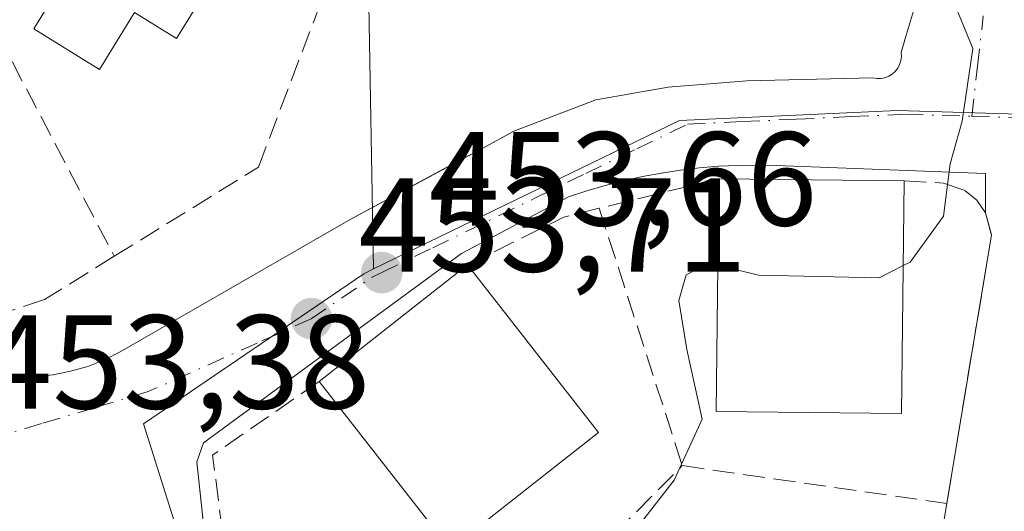
# Model space of a CAD drawing. Units: metres. Extents: x 614079 to 617535, y 4740939 to 4743314.
# Drawn here: x 615464 to 615538, y 4741963 to 4742000 of the extents above; entities that cross this region are included whole.
import ezdxf

# ---------------------------------------------------------------- set-up
doc = ezdxf.new("R2010")
doc.units = ezdxf.units.M
doc.header["$MEASUREMENT"] = 0
doc.linetypes.add('DGN Style 3', pattern=[2.307223458686699, 1.648016756204785, -0.6592067024819142])
doc.linetypes.add('DGN Style 4', pattern=[2.6384748266838614, 1.318413404963828, -0.6592067024819142, 0.001648016756204785, -0.6592067024819142])
for name, color, linetype, lineweight in [('Curva de nivel normal', 30, 'Continuous', 0), ('Edificación Cxs', 1, 'Continuous', 13), ('Elemento construido', 1, 'Continuous', 0), ('Muro lineal', 1, 'DGN Style 3', 13), ('Núcleo urbano CxS', 7, 'Continuous', 0), ('Pastizal CxS', 92, 'Continuous', 0), ('Punto de cota en terreno', 7, 'Continuous', 0), ('Rótulo de punto de cota en terreno', 7, 'Continuous', 0), ('Vía urbana Cxs', 4, 'Continuous', 0), ('Vía urbana eje', 4, 'DGN Style 4', 0)]:
    doc.layers.add(name, color=color, linetype=linetype, lineweight=lineweight)
doc.styles.add('Style-Arial', font='txt')

# ---------------------------------------------------------------- blocks, each defined once
blk = doc.blocks.new('5PATER')
at = {"layer": 'Pastizal CxS', "linetype": 'Continuous', "lineweight": 0}
h = blk.add_hatch(color=51, dxfattribs=at)
edge = h.paths.add_edge_path()
edge.add_ellipse((0, 0), major_axis=(-0.1095731443231308, -0.1110710700762829), ratio=0.9994222409660322, start_angle=0, end_angle=360)
blk = doc.blocks.new('*U45')
at = {"layer": 'Vía urbana Cxs', "color": 4, "linetype": 'Continuous', "lineweight": 0}
for points in [[(615464.0601000005, 4741973.350099999, 453.7458000000043), (615465.3901000004, 4741973.360099999, 453.7694999999949), (615466.7100999998, 4741973.4901, 453.8019000000059), (615468.0201000003, 4741973.7401, 453.8310000000056), (615469.3000999996, 4741974.110099999, 453.8516999999993), (615470.5500999996, 4741974.600099999, 453.866599999994), (615471.7401000002, 4741975.190099999, 453.8714000000036), (615488.9901000002, 4741985.120100001, 453.7228000000032), (615496.6355999997, 4741989.232200001, 453.9655999999959), (615498.9001000002, 4741990.450099999, 454.0939999999973), (615501.2801000001, 4741991.7301, 454.186600000001), (615507.4200999998, 4741994.100099999, 454.4195999999939), (615512.8501000004, 4741995.040100001, 454.6484000000055), (615518.7600999996, 4741995.5101, 454.7477000000072), (615528.2100999998, 4741995.7501, 454.8497999999963), (615528.5201000003, 4741995.690099999, 454.8552999999956), (615528.8201000001, 4741995.690099999, 454.8616000000038), (615529.1201, 4741995.7501, 454.8689000000013), (615529.4101, 4741995.860099999, 454.8764999999985), (615529.6700999998, 4741996.020099999, 454.8840999999957), (615529.9001000002, 4741996.220100001, 454.8913999999932), (615530.0900999998, 4741996.460100001, 454.898199999996), (615530.2301000003, 4741996.7401, 454.9042999999947), (615530.3201000001, 4741997.030099999, 454.9094000000041), (615530.3601000002, 4741997.3301, 454.9137000000047), (615530.3400999998, 4741997.640100001, 454.9184999999998), (615530.6801000005, 4741998.770099999, 454.9480999999942), (615531.3501000004, 4742001.0101, 455.0050000000047)], [(615532.4301000005, 4741955.770099999, 457.074099999998), (615533.7701000003, 4741963.840100001, 458.5258000000031), (615537.1201, 4741983.960100001, 456.3864000000031), (615536.6700999998, 4741985.620100001, 456.1242000000057), (615536.6748000003, 4741988.569900001, 455.6108999999997), (615520.9801000003, 4741989.170100001, 456.3874999999971), (615519.5401, 4741989.200099999, 456.1747000000032), (615518.1001000004, 4741989.1801, 455.9845999999961), (615516.6601, 4741989.110099999, 455.7583000000013), (615515.2200999996, 4741988.9901, 455.499100000001), (615513.7901, 4741988.8201, 455.2344000000012), (615512.3601000002, 4741988.600099999, 454.9747999999963), (615510.9401000004, 4741988.340100001, 454.9155000000028), (615509.5401, 4741988.030099999, 454.8576999999932), (615508.1401000004, 4741987.670100001, 454.7986999999994), (615506.7600999996, 4741987.2601, 454.7225000000035), (615505.3901000004, 4741986.8101, 454.7029000000039), (615497.3501000004, 4741982.5601, 455.5678999999946), (615477.9801000003, 4741968.380100001, 456.8576999999932), (615477.5000999998, 4741966.960100001, 457.7644), (615479.6755999997, 4741946.572899999, 456.2020000000048)]]:
    blk.add_polyline3d(points, dxfattribs=at)

msp = doc.modelspace()

# ---------------------------------------------------------------- linework, layer by layer
at = {"layer": 'Curva de nivel normal', "color": 30, "linetype": 'Continuous', "lineweight": 0, "elevation": 455, "flags": 128}
for points in [[(615527.2669000002, 4742013.2678), (615527.8200000003, 4742010.460100001), (615529.5199999996, 4742007.840100001), (615530.0800000001, 4742005.610099999), (615530.1799999997, 4742002.520099999), (615531.9199999999, 4742002.6501), (615534.0300000003, 4742002.110099999), (615535.7300000006, 4741997.9301), (615534.9299999997, 4741992.4901), (615534.0199999996, 4741989.300100001), (615533.5199999996, 4741985.360099999), (615531.0199999996, 4741981.9301), (615530.4972000001, 4741981.665300001)], [(615516.5920000002, 4741981.7051), (615515.9600000001, 4741981.860099999), (615514.2199999997, 4741980.9801), (615513.6699999999, 4741979.040100001), (615514.25, 4741975.380100001), (615515.4100000003, 4741970.1601), (615513.3200000003, 4741965.5801), (615508.5599999996, 4741959.4901), (615506.1200000001, 4741951.550100001), (615506.2300000006, 4741942.1501), (615506.1200000001, 4741933.040100001), (615506.6500000004, 4741927.840100001), (615506.7999999998, 4741919.960100001), (615507.6100000005, 4741911.110099999), (615507.6141999997, 4741910.628500001)], [(615530.4972000001, 4741981.665300001), (615528.6900000004, 4741980.7501), (615519.6299999999, 4741980.960100001), (615516.5920000002, 4741981.7051)]]:
    msp.add_lwpolyline(points, dxfattribs=at)
at = {"layer": 'Edificación Cxs', "color": 1, "linetype": 'Continuous', "lineweight": 13, "elevation": 460.3166000000056, "flags": 128}
msp.add_lwpolyline([(615473.6401000004, 4742013.040100001), (615478.6700999998, 4742009.940099999), (615479.8701, 4742011.9001), (615482.9401000004, 4742010.0101), (615475.9600999998, 4741998.690099999), (615472.8101000005, 4742000.630100001), (615470.1801000005, 4741996.370100001), (615465.2500999998, 4741999.420100001)], close=True, dxfattribs=at)
at = {"layer": 'Edificación Cxs', "color": 1, "linetype": 'Continuous', "lineweight": 13, "extrusion": (-0.03392502085597553, 0.0004149103270041414, 0.999424294686367), "elevation": -18458.11366287434, "flags": 128}
msp.add_lwpolyline([(-4749160.909680706, 557173.9686803769), (-4749160.909680706, 557187.877727419)], dxfattribs=at)
at = {"layer": 'Edificación Cxs', "color": 1, "linetype": 'Continuous', "lineweight": 13, "extrusion": (-0.02060624761393998, -0.01618136605238993, 0.9996567140533552), "elevation": -88958.76062150372, "flags": 128}
msp.add_lwpolyline([(-3349387.647179115, 3411571.561717095), (-3349387.647179115, 3411585.718060791)], dxfattribs=at)
at = {"layer": 'Edificación Cxs', "color": 1, "linetype": 'Continuous', "lineweight": 13, "extrusion": (-0.08142417466606873, 0.1039316701004727, 0.991245838190545), "elevation": 443177.9234918308, "flags": 128}
msp.add_lwpolyline([(-3408957.550271372, -3323827.632778357), (-3408957.550271371, -3323811.536329213)], dxfattribs=at)
at = {"layer": 'Edificación Cxs', "color": 1, "linetype": 'Continuous', "lineweight": 13, "extrusion": (-0.07534027942730605, 0.2216838021321721, 0.9722037513649284), "elevation": 1005290.857929443, "flags": 128}
msp.add_lwpolyline([(-2108639.670288787, -4172307.564442697), (-2108626.319889544, -4172302.73648824), (-2108621.044782522, -4172318.225321254)], dxfattribs=at)
at = {"layer": 'Edificación Cxs', "color": 1, "linetype": 'Continuous', "lineweight": 13}
for points in [[(615473.6401000004, 4742013.040100001, 455.4428999999946), (615478.6700999998, 4742009.940099999, 458.7765000000073), (615479.8701, 4742011.9001, 456.1717000000062), (615482.9401000004, 4742010.0101, 455.1578000000009), (615475.9600999998, 4741998.690099999, 459.1235000000015), (615472.8101000005, 4742000.630100001, 460.3166000000056), (615470.1801000005, 4741996.370100001, 457.1573000000063), (615465.2500999998, 4741999.420100001, 455.1733999999997), (615473.6401000004, 4742013.040100001, 455.4428999999946)], [(615530.5701000001, 4741988.0101, 456.5368000000017), (615530.3701, 4741970.5801, 459.6166999999987), (615516.4600999998, 4741970.7401, 458.9968999999983), (615516.6700999998, 4741988.1801, 456.0648999999976)]]:
    msp.add_polyline3d(points, dxfattribs=at)
for points in [[(615530.5701000001, 4741988.0101, 459.6166999999987), (615530.3701, 4741970.5801, 459.6166999999987), (615516.4600999998, 4741970.7401, 459.6166999999987), (615516.6700999998, 4741988.1801, 459.6166999999987)], [(615507.6401000004, 4741969.1601, 459.4937000000064), (615496.5100999996, 4741960.420100001, 459.4937000000064), (615486.6700999998, 4741972.9801, 459.4937000000064), (615497.8000999996, 4741981.720100001, 459.4937000000064)]]:
    msp.add_3dface(points, dxfattribs=at)
at = {"layer": 'Elemento construido', "color": 1, "linetype": 'Continuous', "lineweight": 0}
for points in [[(615464.0601000005, 4741973.350099999, 453.7458000000043), (615465.3901000004, 4741973.360099999, 453.7694999999949), (615466.7100999998, 4741973.4901, 453.8019000000059), (615468.0201000003, 4741973.7401, 453.8310000000056), (615469.3000999996, 4741974.110099999, 453.8516999999993), (615470.5500999996, 4741974.600099999, 453.866599999994), (615471.7401000002, 4741975.190099999, 453.8714000000036), (615488.9901000002, 4741985.120100001, 453.7228000000032), (615498.9001000002, 4741990.450099999, 454.0939999999973), (615501.2801000001, 4741991.7301, 454.186600000001), (615507.4200999998, 4741994.100099999, 454.4195999999939), (615512.8501000004, 4741995.040100001, 454.6484000000055), (615518.7600999996, 4741995.5101, 454.7477000000072), (615528.2100999998, 4741995.7501, 454.8497999999963), (615528.5201000003, 4741995.690099999, 454.8552999999956), (615528.8201000001, 4741995.690099999, 454.8616000000038), (615529.1201, 4741995.7501, 454.8689000000013), (615529.4101, 4741995.860099999, 454.8764999999985), (615529.6700999998, 4741996.020099999, 454.8840999999957), (615529.9001000002, 4741996.220100001, 454.8913999999932), (615530.0900999998, 4741996.460100001, 454.898199999996), (615530.2301000003, 4741996.7401, 454.9042999999947), (615530.3201000001, 4741997.030099999, 454.9094000000041), (615530.3601000002, 4741997.3301, 454.9137000000047), (615530.3400999998, 4741997.640100001, 454.9184999999998), (615530.6801000005, 4741998.770099999, 454.9480999999942), (615531.3501000004, 4742001.0101, 455.0050000000047)], [(615459.3009000003, 4741864.6513, 456.0344999999944), (615460.1001000004, 4741867.9301, 456.2678000000015), (615469.6201, 4741897.610099999, 454.6867000000057), (615473.3501000004, 4741905.610099999, 454.5200999999943), (615477.3000999996, 4741910.7401, 454.3257000000012), (615480.5800999999, 4741914.2601, 454.991200000004), (615483.6700999998, 4741913.420100001, 455.9342000000034), (615479.8701, 4741944.7501, 456.1676000000007), (615477.5000999998, 4741966.960100001, 457.7644), (615477.9801000003, 4741968.380100001, 456.8576999999932), (615497.3501000004, 4741982.5601, 455.5678999999946), (615505.3901000004, 4741986.8101, 454.7029000000039), (615506.7600999996, 4741987.2601, 454.7225000000035), (615508.1401000004, 4741987.670100001, 454.7986999999994), (615509.5401, 4741988.030099999, 454.8576999999932), (615510.9401000004, 4741988.340100001, 454.9155000000028), (615512.3601000002, 4741988.600099999, 454.9747999999963), (615513.7901, 4741988.8201, 455.2344000000012), (615515.2200999996, 4741988.9901, 455.499100000001), (615516.6601, 4741989.110099999, 455.7583000000013), (615518.1001000004, 4741989.1801, 455.9845999999961), (615519.5401, 4741989.200099999, 456.1747000000032), (615520.9801000003, 4741989.170100001, 456.3874999999971), (615536.6748000003, 4741988.569900001, 455.6108999999997)]]:
    msp.add_polyline3d(points, dxfattribs=at)
at = {"layer": 'Muro lineal', "color": 1, "linetype": 'DGN Style 3', "lineweight": 13, "extrusion": (0.01077647938107981, -0.02053001015907754, 0.9997311569492158), "elevation": -90265.7607009055, "flags": 128}
msp.add_lwpolyline([(2748905.804425934, 3911627.053408562), (2748905.804425934, 3911594.405101577)], dxfattribs=at)
at = {"layer": 'Muro lineal', "color": 1, "linetype": 'DGN Style 3', "lineweight": 13, "extrusion": (-0.1202735089186484, -0.02970046603320759, 0.9922964100357344), "elevation": -214417.0570207677, "flags": 128}
msp.add_lwpolyline([(-4456135.009012951, 1721104.002227054), (-4456135.009012951, 1721094.670289035)], dxfattribs=at)
at = {"layer": 'Muro lineal', "color": 1, "linetype": 'DGN Style 3', "lineweight": 13, "extrusion": (-0.03584859258020807, 0.3740698693141719, 0.9267074032731674), "elevation": 1752190.551683125, "flags": 128}
msp.add_lwpolyline([(-1065071.212038602, -4319806.979584694), (-1065068.511162469, -4319806.543429533), (-1065060.97261537, -4319803.442177398)], dxfattribs=at)
at = {"layer": 'Muro lineal', "color": 1, "linetype": 'DGN Style 3', "lineweight": 13, "extrusion": (-0.0240472622793098, 0.07433841176970327, 0.9969430925145268), "elevation": 338163.9484756554, "flags": 128}
msp.add_lwpolyline([(-2045121.902054953, -4309106.903602661), (-2045121.902054953, -4309086.567273021)], dxfattribs=at)
at = {"layer": 'Muro lineal', "color": 1, "linetype": 'DGN Style 3', "lineweight": 13, "extrusion": (-0.2106094526861137, 0.5734271765150761, 0.7917227618764056), "elevation": 2589909.786802798, "flags": 128}
msp.add_lwpolyline([(-2212611.086803216, -3355868.18389262), (-2212601.674191501, -3355865.122901489), (-2212600.426266426, -3355858.193560107)], dxfattribs=at)
at = {"layer": 'Muro lineal', "color": 1, "linetype": 'DGN Style 3', "lineweight": 13, "extrusion": (0.1794405882848223, -0.1910156304609945, 0.9650461668726453), "elevation": -794901.0318383619, "flags": 128}
msp.add_lwpolyline([(3695309.939037298, 2928794.012799507), (3695323.692305084, 2928772.64908901), (3695338.38566351, 2928773.132147726)], dxfattribs=at)
at = {"layer": 'Muro lineal', "color": 1, "linetype": 'DGN Style 3', "lineweight": 13, "extrusion": (-0.09962757349839634, 0.01420383037744756, 0.9949234130330991), "elevation": 6486.112173287249, "flags": 128}
msp.add_lwpolyline([(-4781371.418018363, -59588.48774929158), (-4781371.418018363, -59568.33471999969)], dxfattribs=at)
at = {"layer": 'Muro lineal', "color": 1, "linetype": 'DGN Style 3', "lineweight": 13, "extrusion": (0.6049445263440215, -0.2371863805035747, 0.7601215303818336), "elevation": -752016.919377441, "flags": 128}
msp.add_lwpolyline([(4639442.540810362, 880424.0777514826), (4639434.538525552, 880421.8436138995), (4639388.420361711, 880422.9821514651)], dxfattribs=at)
at = {"layer": 'Muro lineal', "color": 1, "linetype": 'DGN Style 3', "lineweight": 13}
for points in [[(615471.2901, 4741982.360099999, 454.6938999999985), (615482.1101000002, 4741989.050100001, 454.327099999995), (615491.0900999998, 4742012.6801, 453.6120999999985), (615475.9700999996, 4742015.9901, 453.3312000000006), (615456.1201, 4742011.2601, 455.4508999999962)], [(615471.2901, 4741982.360099999, 454.6938999999985), (615466.0500999996, 4741979.120100001, 454.1573000000063), (615461.7901, 4741977.710100001, 454.3484000000026), (615456.1201, 4741978.1801, 454.6682000000001), (615452.8101000005, 4741983.380100001, 456.2551999999997), (615439.5800999999, 4741997.5601, 452.6377000000066), (615437.2200999996, 4741995.190099999, 453.6766000000061)], [(615530.5701000001, 4741988.0101, 456.5368000000017), (615533.5100999996, 4741987.850099999, 456.2102000000014), (615535.1201, 4741987.290100001, 456.0625), (615536.0201000003, 4741986.5601, 456.047000000006), (615536.6700999998, 4741985.620100001, 456.1242000000057), (615537.1201, 4741983.960100001, 456.3864000000031), (615533.7701000003, 4741963.840100001, 458.5258000000031)]]:
    msp.add_polyline3d(points, dxfattribs=at)
at = {"layer": 'Núcleo urbano CxS', "color": 7, "linetype": 'Continuous', "lineweight": 0, "extrusion": (-0.05948122544277043, 0.02646603411837741, 0.9978785160819283), "elevation": 89343.98126441435, "flags": 128}
msp.add_lwpolyline([(-4582709.869509508, -1362468.443062635), (-4582697.810175303, -1362466.907047166), (-4582678.570696949, -1362457.915212606)], dxfattribs=at)
msp.add_lwpolyline([(-4582709.869509508, -1362468.443062635), (-4582697.810175303, -1362466.907047166), (-4582678.570696949, -1362457.915212606)], dxfattribs=at)
at = {"layer": 'Núcleo urbano CxS', "color": 7, "linetype": 'Continuous', "lineweight": 0}
for points in [[(615592.5856999997, 4742004.922499999, 458.2238999999972), (615588.4851000002, 4741992.3803, 457.9250000000029), (615579.0887000002, 4741992.470100001, 457.0207999999984), (615546.6693000002, 4741992.7895, 455.4146000000038), (615535.0362999998, 4741993.133300001, 454.9614000000002), (615530.0683000004, 4741993.2807, 454.8064000000013), (615513.7087000003, 4741992.551700001, 454.5002999999998), (615490.7462999999, 4741981.4145, 453.6456000000035), (615490.3696999997, 4742002.640100001, 453.0602000000072)], [(615490.3696999997, 4742002.640100001, 453.0602000000072), (615490.7462999999, 4741981.4145, 453.6456000000035), (615490.0173000004, 4741981.0581, 453.6515999999974), (615473.4779000003, 4741969.7983, 453.8285000000033), (615477.9099000003, 4741955.7819, 454.1086000000069), (615478.4055000005, 4741944.0383, 454.0907000000007), (615479.7160999998, 4741913.011299999, 454.2342999999965), (615469.9556999998, 4741894.8617, 454.4995000000054), (615470.3487, 4741894.1897, 454.5216999999975), (615457.9376999997, 4741869.785499999, 454.7802999999985), (615413.7339000005, 4741858.8123, 454.4269999999961)], [(615469.9556999998, 4741894.8617, 454.4995000000054), (615479.7160999998, 4741913.011299999, 454.2342999999965), (615478.4055000005, 4741944.0383, 454.0907000000007), (615477.9099000003, 4741955.7819, 454.1086000000069), (615473.4779000003, 4741969.7983, 453.8285000000033), (615490.0173000004, 4741981.0581, 453.6515999999974), (615490.7462999999, 4741981.4145, 453.6456000000035), (615513.7087000003, 4741992.551700001, 454.5002999999998), (615530.0683000004, 4741993.2807, 454.8064000000013), (615535.0362999998, 4741993.133300001, 454.9614000000002), (615546.6693000002, 4741992.7895, 455.4146000000038), (615579.0887000002, 4741992.470100001, 457.0207999999984), (615588.4851000002, 4741992.3803, 457.9250000000029), (615573.9079, 4741947.7785, 458.1189000000013), (615554.4231000004, 4741906.507300001, 457.7593999999954), (615563.9935, 4741901.587099999, 457.8775000000023), (615619.8240999999, 4741872.8837, 458.3439999999973)], [(615588.4851000002, 4741992.3803, 457.9250000000029), (615579.0887000002, 4741992.470100001, 457.0207999999984), (615546.6693000002, 4741992.7895, 455.4146000000038), (615535.0362999998, 4741993.133300001, 454.9614000000002), (615530.0683000004, 4741993.2807, 454.8064000000013), (615513.7087000003, 4741992.551700001, 454.5002999999998), (615490.7462999999, 4741981.4145, 453.6456000000035)], [(615490.7462999999, 4741981.4145, 453.6456000000035), (615490.0173000004, 4741981.0581, 453.6515999999974), (615473.4779000003, 4741969.7983, 453.8285000000033), (615477.9099000003, 4741955.7819, 454.1086000000069), (615478.4055000005, 4741944.0383, 454.0907000000007), (615479.7160999998, 4741913.011299999, 454.2342999999965), (615469.9556999998, 4741894.8617, 454.4995000000054), (615470.3487, 4741894.1897, 454.5216999999975), (615457.9376999997, 4741869.785499999, 454.7802999999985)], [(615490.7462999999, 4741981.4145, 453.6456000000035), (615490.0173000004, 4741981.0581, 453.6515999999974), (615473.4779000003, 4741969.7983, 453.8285000000033), (615477.9099000003, 4741955.7819, 454.1086000000069), (615478.4055000005, 4741944.0383, 454.0907000000007), (615479.7160999998, 4741913.011299999, 454.2342999999965), (615469.9556999998, 4741894.8617, 454.4995000000054), (615470.3487, 4741894.1897, 454.5216999999975), (615457.9376999997, 4741869.785499999, 454.7802999999985)]]:
    msp.add_polyline3d(points, dxfattribs=at)
at = {"layer": 'Vía urbana Cxs', "color": 4, "linetype": 'Continuous', "lineweight": 0, "extrusion": (0.0002731525633575976, 0.1714351807756547, 0.9851953634584848), "elevation": 813560.6688836783, "flags": 128}
msp.add_lwpolyline([(-607980.3574182395, -4672664.351797741), (-607980.3574182395, -4672667.345928502)], dxfattribs=at)
at = {"layer": 'Vía urbana Cxs', "color": 4, "linetype": 'Continuous', "lineweight": 0, "extrusion": (-0.1162466018937956, 0.1241381499269976, 0.9854321119594427), "elevation": 517556.7550532151, "flags": 128}
msp.add_lwpolyline([(-3690545.906631343, -2996182.40591937), (-3690562.104411325, -2996194.985500287), (-3690562.910595775, -2996196.527225124)], dxfattribs=at)
at = {"layer": 'Vía urbana Cxs', "color": 4, "linetype": 'Continuous', "lineweight": 0, "extrusion": (0.008062347771351338, -0.0755544456463349, 0.9971090834464849), "elevation": -352858.0502510248, "flags": 128}
msp.add_lwpolyline([(1115157.496401348, 4636483.4053354), (1115157.496401348, 4636462.842946971)], dxfattribs=at)
at = {"layer": 'Vía urbana Cxs', "color": 4, "linetype": 'Continuous', "lineweight": 0}
for points in [[(615464.0601000005, 4741973.350099999, 453.7458000000043), (615465.3901000004, 4741973.360099999, 453.7694999999949), (615466.7100999998, 4741973.4901, 453.8019000000059), (615468.0201000003, 4741973.7401, 453.8310000000056), (615469.3000999996, 4741974.110099999, 453.8516999999993), (615470.5500999996, 4741974.600099999, 453.866599999994), (615471.7401000002, 4741975.190099999, 453.8714000000036), (615488.9901000002, 4741985.120100001, 453.7228000000032), (615496.6355999997, 4741989.232200001, 453.9655999999959), (615498.9001000002, 4741990.450099999, 454.0939999999973), (615501.2801000001, 4741991.7301, 454.186600000001), (615507.4200999998, 4741994.100099999, 454.4195999999939), (615512.8501000004, 4741995.040100001, 454.6484000000055), (615518.7600999996, 4741995.5101, 454.7477000000072), (615528.2100999998, 4741995.7501, 454.8497999999963), (615528.5201000003, 4741995.690099999, 454.8552999999956), (615528.8201000001, 4741995.690099999, 454.8616000000038), (615529.1201, 4741995.7501, 454.8689000000013), (615529.4101, 4741995.860099999, 454.8764999999985), (615529.6700999998, 4741996.020099999, 454.8840999999957), (615529.9001000002, 4741996.220100001, 454.8913999999932), (615530.0900999998, 4741996.460100001, 454.898199999996), (615530.2301000003, 4741996.7401, 454.9042999999947), (615530.3201000001, 4741997.030099999, 454.9094000000041), (615530.3601000002, 4741997.3301, 454.9137000000047), (615530.3400999998, 4741997.640100001, 454.9184999999998), (615530.6801000005, 4741998.770099999, 454.9480999999942), (615531.3501000004, 4742001.0101, 455.0050000000047)], [(615536.6748000003, 4741988.569900001, 455.6108999999997), (615520.9801000003, 4741989.170100001, 456.3874999999971), (615519.5401, 4741989.200099999, 456.1747000000032), (615518.1001000004, 4741989.1801, 455.9845999999961), (615516.6601, 4741989.110099999, 455.7583000000013), (615515.2200999996, 4741988.9901, 455.499100000001), (615513.7901, 4741988.8201, 455.2344000000012), (615512.3601000002, 4741988.600099999, 454.9747999999963), (615510.9401000004, 4741988.340100001, 454.9155000000028), (615509.5401, 4741988.030099999, 454.8576999999932), (615508.1401000004, 4741987.670100001, 454.7986999999994), (615506.7600999996, 4741987.2601, 454.7225000000035), (615505.3901000004, 4741986.8101, 454.7029000000039), (615497.3501000004, 4741982.5601, 455.5678999999946), (615477.9801000003, 4741968.380100001, 456.8576999999932), (615477.5000999998, 4741966.960100001, 457.7644)], [(615514.7901, 4741913.1501, 457.8138999999938), (615523.8942999998, 4741935.1468, 456.2464000000036), (615524.8986000001, 4741937.573200001, 456.1187999999966), (615532.4301000005, 4741955.770099999, 457.074099999998), (615533.7701000003, 4741963.840100001, 458.5258000000031)]]:
    msp.add_polyline3d(points, dxfattribs=at)
at = {"layer": 'Vía urbana eje', "color": 4, "linetype": 'DGN Style 4', "lineweight": 0, "extrusion": (-0.0481761429424057, -0.8439990523237346, 0.5341766177284728), "elevation": -4031648.527846541, "flags": 128}
msp.add_lwpolyline([(344298.4607270089, 2548067.751096835), (344302.1903640454, 2548067.962127967), (344305.9205709614, 2548068.154469121)], dxfattribs=at)
at = {"layer": 'Vía urbana eje', "color": 4, "linetype": 'DGN Style 4', "lineweight": 0}
for points in [[(615535.6601, 4741992.850099999, 455.0512000000017), (615536.0701000001, 4741996.610099999, 455.1227000000072), (615536.5100999996, 4742000.380100001, 455.3824000000022)], [(615486.0800999999, 4741977.6801, 454.1116999999941), (615488.3701, 4741979.2401, 454.3626999999979), (615490.6401000004, 4741980.790100001, 454.508600000001), (615491.3701, 4741981.140100001, 454.493100000007), (615495.1901000004, 4741983.0001, 454.7407999999996), (615502.8501000004, 4741986.710100001, 454.5956000000006), (615506.6700999998, 4741988.5701, 454.5993000000017), (615510.5100999996, 4741990.420100001, 454.6581000000006), (615514.3201000001, 4741992.270099999, 454.6144000000059), (615518.4200999998, 4741992.460100001, 454.7070999999996), (615522.5100999996, 4741992.640100001, 454.7415000000037), (615526.6001000004, 4741992.8301, 454.7706000000035), (615530.6901000004, 4741993.0101, 454.8714000000036), (615535.6601, 4741992.850099999, 455.0512000000017)], [(615486.0800999999, 4741977.6801, 454.1116999999941), (615482.0100999996, 4741975.860099999, 453.9180999999954), (615473.8300999999, 4741972.220100001, 453.9078000000009), (615469.8300999999, 4741971.0101, 453.8551000000007), (615465.8201000001, 4741969.8201, 453.6891000000033), (615461.8201000001, 4741968.610099999, 453.5529999999999), (615457.8201000001, 4741967.420100001, 453.4226000000053)]]:
    msp.add_polyline3d(points, dxfattribs=at)

# ---------------------------------------------------------------- block references
at = {"layer": 'Punto de cota en terreno', "color": 7, "linetype": 'Continuous', "lineweight": 0, "xscale": 10, "yscale": 10, "zscale": 10}
for p in [(615491.3700000001, 4741981.140000001, 453.6600000000035), (615486.0899999999, 4741977.689999999, 453.7100000000065)]:
    msp.add_blockref('5PATER', p, dxfattribs=at)
at = {"layer": 'Vía urbana Cxs', "color": 4, "linetype": 'Continuous', "lineweight": 0}
msp.add_blockref('*U45', (0, 0), dxfattribs=at)

# ---------------------------------------------------------------- texts
at = {"layer": 'Rótulo de punto de cota en terreno', "color": 7, "linetype": 'Continuous', "lineweight": 0, "style": 'Style-Arial'}
for s, p in [('453,66', (615494.8978000004, 4741984.6678)), ('453,71', (615489.6178000001, 4741981.217800001)), ('453,38', (615461.3477999996, 4741970.947799999))]:
    msp.add_text(s, height=7.000000000000002, dxfattribs=at).set_placement(p)

doc.saveas('drawing.dxf')
